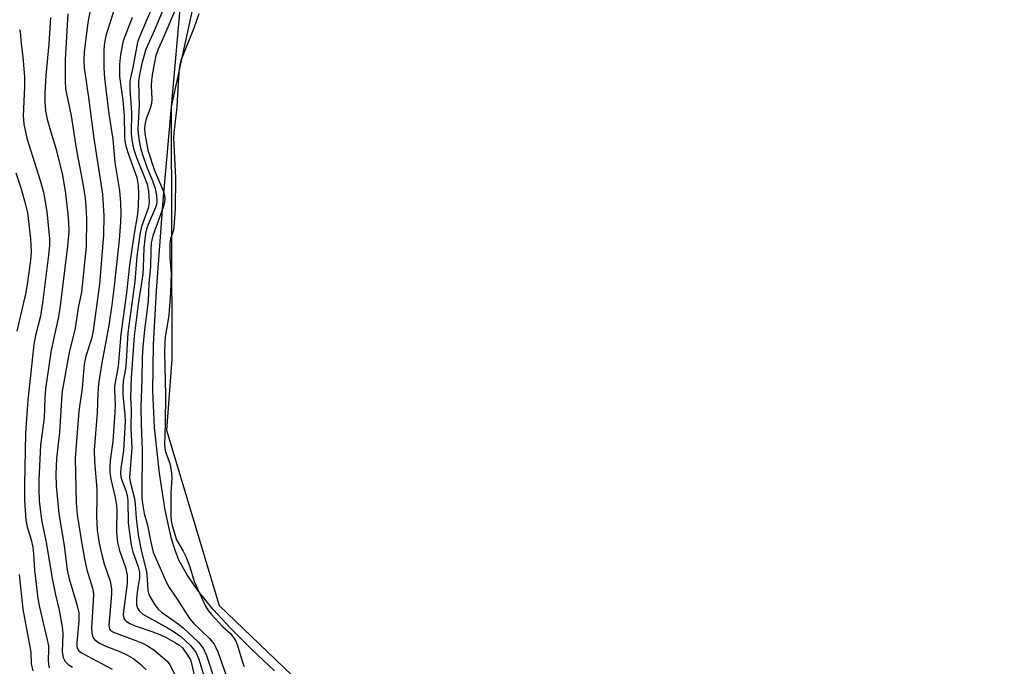
# Model space of a CAD drawing. Units: inches. Extents: x 1333762 to 1339762, y 529445 to 533446.
# Drawn here: x 1335311 to 1335545, y 533074 to 533228 of the extents above; entities that cross this region are included whole.
import ezdxf

# ---------------------------------------------------------------- set-up
doc = ezdxf.new("R2010")
doc.units = ezdxf.units.IN
doc.header["$MEASUREMENT"] = 0
for name, color, linetype in [('HYDRO-Stream Poly Centerlines', 142, 'Continuous'), ('HYDRO-Water Body', 4, 'Continuous'), ('NTRL-Trees', 3, 'Continuous'), ('Undefined', 1, 'Continuous')]:
    doc.layers.add(name, color=color, linetype=linetype)

msp = doc.modelspace()

# ---------------------------------------------------------------- linework, layer by layer
at = {"layer": 'HYDRO-Stream Poly Centerlines'}
msp.add_polyline3d([(1335372.07, 533072.91, 0), (1335366.57, 533078.04, 0), (1335361.65, 533082.94, 0), (1335357.45, 533087.51, 0), (1335353.81, 533091.98, 0), (1335351.26, 533095.68, 0), (1335349.34, 533099.22, 0), (1335348.43, 533101.53, 0), (1335347.6, 533104.22, 0), (1335346.06, 533111.05, 0), (1335344.71, 533119.82, 0), (1335343.54, 533130.69, 0), (1335343.15, 533139.44, 0), (1335343.33, 533150.38, 0), (1335344.03, 533163.17, 0), (1335345.62, 533184.49, 0), (1335349.84, 533232.81, 0)], dxfattribs=at)
at = {"layer": 'HYDRO-Water Body'}
msp.add_polyline3d([(1335372.07, 533072.91, 0), (1335366.57, 533078.04, 0), (1335361.65, 533082.94, 0), (1335357.45, 533087.51, 0), (1335353.81, 533091.98, 0), (1335351.26, 533095.68, 0), (1335349.34, 533099.22, 0), (1335348.43, 533101.53, 0), (1335347.6, 533104.22, 0), (1335346.06, 533111.05, 0), (1335344.71, 533119.82, 0), (1335343.54, 533130.69, 0), (1335343.15, 533139.44, 0), (1335343.33, 533150.38, 0), (1335344.03, 533163.17, 0), (1335345.62, 533184.49, 0), (1335349.84, 533232.81, 0)], dxfattribs=at)
at = {"layer": 'NTRL-Trees'}
msp.add_polyline3d([(1335231.34, 533445.63, 0), (1335316.99, 533445.62, 0), (1335327.68, 533423.76, 0), (1335337.02, 533369.21, 0), (1335347.35, 533326.77, 0), (1335350.52, 533275.9, 0), (1335355.47, 533243.77, 0), (1335347.51, 533206.82, 0), (1335347.66, 533146.96, 0), (1335346.36, 533130.07, 0), (1335358.86, 533088.4, 0), (1335393.52, 533055.29, 0), (1335434.81, 533020.51, 0), (1335500.53, 532959.24, 0), (1335528.64, 532906.22, 0), (1335545.46, 532874.22, 0), (1335542.8, 532857.46, 0), (1335519.8, 532845.57, 0), (1335483.86, 532842.57, 0), (1335446.36, 532850.9, 0), (1335396.36, 532855.07, 0), (1335384.34, 532854.32, 0), (1335356.85, 532850.39, 0), (1335299.85, 532834.73, 0)], dxfattribs=at)
at = {"layer": 'Undefined'}
for points, elevation in [([(1335334.96, 533233.29), (1335331.94, 533223.74), (1335331.62, 533222.07), (1335331.53, 533220.51), (1335331.48, 533216.04), (1335331.63, 533213.67), (1335332.71, 533205.22), (1335333.59, 533199.16), (1335334.12, 533193.67), (1335335.25, 533186.96), (1335335.47, 533184.03), (1335335.55, 533181.61), (1335335.49, 533179.48), (1335335.11, 533175.24), (1335333.96, 533164.23), (1335333.41, 533159.83), (1335332.69, 533154.93), (1335330.98, 533146.07), (1335330.25, 533141.07), (1335330.05, 533138.74), (1335329.89, 533134.18), (1335329.23, 533125.3), (1335329.29, 533122.69), (1335329.83, 533115.94), (1335329.86, 533114), (1335329.74, 533109.65), (1335329.92, 533106.31), (1335330.38, 533103.25), (1335330.99, 533100.46), (1335331.58, 533098.32), (1335332.96, 533094.24), (1335333.29, 533092.38), (1335333.31, 533091.25), (1335333.19, 533089.21), (1335332.71, 533083.78), (1335332.73, 533083.27), (1335332.85, 533082.82), (1335333.1, 533082.51), (1335333.77, 533082.09), (1335339.51, 533079.97), (1335340.8, 533079.41), (1335341.85, 533078.84), (1335343.35, 533077.86), (1335345.47, 533076.18), (1335346.53, 533075.2), (1335347.21, 533074.3), (1335350.5, 533067.76)], 290), ([(1335342.97, 533230.56), (1335339.94, 533223.49), (1335339.47, 533222.2), (1335338.36, 533216.2), (1335337.84, 533213.78), (1335337.7, 533212.77), (1335337.7, 533211.14), (1335338.04, 533205.48), (1335338.02, 533200.47), (1335338.21, 533198.55), (1335338.57, 533196.95), (1335339.23, 533194.84), (1335341.42, 533189.54), (1335341.78, 533188.5), (1335342.1, 533186.86), (1335342.25, 533184.18), (1335342.05, 533182.81), (1335340.47, 533178.46), (1335340.01, 533176.54), (1335339.36, 533171.27), (1335338.84, 533165.34), (1335337.2, 533153.2), (1335336.82, 533146.37), (1335336.62, 533144.6), (1335336.11, 533141.68), (1335335.99, 533140.32), (1335335.99, 533138.4), (1335336.52, 533133.9), (1335336.57, 533132.16), (1335336.19, 533125.23), (1335335.55, 533120.99), (1335335.46, 533119.83), (1335335.54, 533119.01), (1335335.73, 533118.2), (1335336.73, 533115.73), (1335337.06, 533114.56), (1335337.16, 533113.4), (1335337.29, 533108.02), (1335337.98, 533102.77), (1335338.37, 533101.21), (1335339.66, 533097.62), (1335340, 533096.33), (1335339.99, 533095.02), (1335339.46, 533092.12), (1335339.26, 533090.05), (1335339.28, 533088.59), (1335339.5, 533087.79), (1335339.92, 533087.12), (1335340.74, 533086.4), (1335346.6, 533083.16), (1335348.23, 533082.15), (1335349.79, 533081.03), (1335352, 533079.04), (1335352.75, 533078.13), (1335353.41, 533077.15), (1335354.08, 533075.66), (1335355.75, 533070.11)], 286), ([(1335345.83, 533230.53), (1335343.25, 533224.38), (1335341.49, 533220.57), (1335340.48, 533216.85), (1335339.86, 533214.03), (1335339.69, 533212.71), (1335339.86, 533207.16), (1335339.59, 533201.67), (1335339.65, 533200.5), (1335339.87, 533198.81), (1335340.19, 533197.15), (1335340.73, 533195.27), (1335341.61, 533192.79), (1335343.02, 533189.31), (1335343.68, 533187.43), (1335344.02, 533185.79), (1335344.11, 533184.42), (1335344.01, 533183.68), (1335343.79, 533182.92), (1335342, 533178.9), (1335341.63, 533177.83), (1335341.4, 533176.81), (1335340.98, 533173.36), (1335340.85, 533168.81), (1335340.72, 533167.09), (1335339.67, 533159.98), (1335338.71, 533152.42), (1335337.97, 533142.54), (1335337.87, 533140.2), (1335337.83, 533137.86), (1335337.98, 533134.96), (1335337.93, 533130.55), (1335338.17, 533125.82), (1335337.57, 533118.79), (1335337.72, 533117.81), (1335338.74, 533113.86), (1335338.92, 533112.47), (1335339.17, 533109.17), (1335339.68, 533105.18), (1335340.38, 533101.54), (1335341.61, 533096.46), (1335341.82, 533094.79), (1335341.95, 533092.01), (1335342.12, 533091.32), (1335342.45, 533090.56), (1335343.57, 533088.6), (1335344.4, 533087.53), (1335345.21, 533086.87), (1335349.14, 533084.04), (1335350.31, 533083.1), (1335353.97, 533079.68), (1335354.56, 533079.03), (1335355.15, 533078.17), (1335355.85, 533076.59), (1335358.04, 533070.05)], 284), ([(1335349.01, 533231.18), (1335345.54, 533222.98), (1335344.38, 533220.55), (1335343.88, 533219.04), (1335343.07, 533214.96), (1335342.8, 533213.19), (1335342.75, 533211.73), (1335342.88, 533208.79), (1335342.79, 533207.65), (1335342.47, 533206.44), (1335341.54, 533204.02), (1335341.23, 533202.59), (1335341.17, 533201.65), (1335341.27, 533200.51), (1335341.68, 533197.93), (1335341.97, 533196.6), (1335343.56, 533191.73), (1335345.68, 533186.76), (1335345.93, 533185.75), (1335345.98, 533184.97), (1335345.88, 533184.14), (1335345.62, 533183.04), (1335343.14, 533176.19), (1335342.75, 533174.57), (1335342.64, 533172.9), (1335342.6, 533168.86), (1335342.2, 533164.98), (1335341.99, 533160.72), (1335341.12, 533153.88), (1335340.73, 533149.87), (1335340.61, 533147.29), (1335340.53, 533142.06), (1335340.32, 533135.58), (1335340.33, 533131.39), (1335340.62, 533125.28), (1335340.49, 533115.11), (1335340.54, 533113.93), (1335340.76, 533112.19), (1335341.11, 533110.26), (1335341.89, 533107.48), (1335342.67, 533103.43), (1335343.24, 533101.12), (1335343.89, 533099.45), (1335346.38, 533093.85), (1335347.03, 533092.72), (1335349.08, 533089.72), (1335351.81, 533085.33), (1335352.79, 533084.25), (1335356.58, 533080.58), (1335357.69, 533079.23), (1335358.12, 533078.46), (1335358.58, 533077.4), (1335360.98, 533070.73)], 282), ([(1335318.81, 533228.09), (1335318.4, 533221.82), (1335317.68, 533214.28), (1335317.46, 533210.18), (1335317.47, 533208.15), (1335317.64, 533205.85), (1335317.99, 533203.92), (1335318.7, 533201.37), (1335320.12, 533197.01), (1335321.7, 533190.61), (1335322.35, 533186.29), (1335322.95, 533181.37), (1335323.11, 533179.3), (1335323.14, 533177.24), (1335322.89, 533173.8), (1335321, 533158.99), (1335320.62, 533156.66), (1335319.01, 533149.09), (1335317.62, 533139.87), (1335317.44, 533137.63), (1335317.29, 533133.01), (1335316.41, 533126.52), (1335316.04, 533118.2), (1335316.03, 533116.17), (1335316.13, 533113.3), (1335316.64, 533108.77), (1335317.86, 533103), (1335319.2, 533094.81), (1335320.01, 533090.94), (1335320.89, 533087.32), (1335321.62, 533083.36), (1335321.74, 533081.67), (1335321.62, 533077.42), (1335321.81, 533076.05), (1335322.29, 533075.15), (1335323.03, 533074.39), (1335324.03, 533073.78)], 296), ([(1335322.92, 533228.94), (1335322.34, 533218.11), (1335322.27, 533213.02), (1335322.41, 533211.16), (1335323.69, 533204.74), (1335324.89, 533196.97), (1335326.55, 533188.18), (1335327.03, 533185.15), (1335327.22, 533183.22), (1335327.36, 533180.36), (1335327.32, 533173.71), (1335326.16, 533162.83), (1335325.43, 533159.09), (1335324.68, 533154.27), (1335323.28, 533148.52), (1335321.61, 533139.34), (1335321.42, 533137.34), (1335320.94, 533129.5), (1335320.28, 533123.39), (1335320.08, 533119.58), (1335320.18, 533116.84), (1335320.76, 533110.22), (1335322.04, 533102.68), (1335322.81, 533096.87), (1335323.27, 533094.73), (1335325.09, 533088.64), (1335325.52, 533086.72), (1335325.55, 533084.81), (1335325.09, 533079.55), (1335325.1, 533078.71), (1335325.19, 533078.27), (1335325.56, 533077.66), (1335326.33, 533077.08), (1335333.47, 533073.33)], 294), ([(1335328.34, 533230.19), (1335327.66, 533226.85), (1335326.83, 533219.86), (1335326.7, 533217.89), (1335326.81, 533216.14), (1335327.93, 533208.55), (1335329.12, 533199.36), (1335331.18, 533186.1), (1335331.49, 533180.96), (1335331.43, 533176.48), (1335330.43, 533164.73), (1335328.96, 533153.68), (1335328.58, 533151.78), (1335327.19, 533147.62), (1335326.8, 533145.77), (1335326.33, 533140.02), (1335325.55, 533134.55), (1335324.66, 533123.38), (1335324.94, 533112.81), (1335325.18, 533109.94), (1335326.23, 533103.05), (1335326.88, 533099.48), (1335327.47, 533096.87), (1335328.78, 533092.56), (1335329, 533091.23), (1335328.99, 533089.52), (1335328.58, 533083.1), (1335328.6, 533081.93), (1335328.78, 533081.13), (1335329.01, 533080.68), (1335329.34, 533080.29), (1335330.46, 533079.5), (1335331.97, 533078.73), (1335335.47, 533077.41), (1335336.97, 533076.73), (1335338.58, 533075.77), (1335340.32, 533074.41), (1335341.53, 533073.13)], 292), ([(1335338.24, 533228.05), (1335336.07, 533222.51), (1335335.42, 533219.31), (1335335.2, 533216.93), (1335335.22, 533214.06), (1335335.98, 533208.35), (1335336.33, 533204.79), (1335336.38, 533199.84), (1335336.46, 533198.68), (1335336.69, 533197.57), (1335337.11, 533196.21), (1335338.73, 533191.84), (1335339.31, 533190.04), (1335339.65, 533188.18), (1335339.74, 533186.18), (1335339.66, 533183.36), (1335339.46, 533181.37), (1335338.63, 533176.27), (1335337.62, 533169.27), (1335336.89, 533162.65), (1335335.52, 533152.89), (1335334.91, 533145.23), (1335334.02, 533140.51), (1335334, 533139.53), (1335334.18, 533136.13), (1335334.13, 533134.28), (1335333.6, 533127.39), (1335333.01, 533122.88), (1335332.91, 533121.46), (1335332.94, 533120.07), (1335333.15, 533118.46), (1335334.18, 533114.09), (1335334.52, 533112.14), (1335334.57, 533111.07), (1335334.5, 533106.26), (1335334.57, 533104.88), (1335334.76, 533103.4), (1335335.19, 533101.45), (1335336.61, 533097.43), (1335337, 533095.59), (1335337.01, 533093.67), (1335336.15, 533087.08), (1335336.12, 533086.21), (1335336.26, 533085.44), (1335336.45, 533085.04), (1335336.76, 533084.69), (1335337.65, 533084.13), (1335338.69, 533083.69), (1335343.13, 533082.2), (1335344.78, 533081.57), (1335346.33, 533080.83), (1335348.55, 533079.59), (1335349.49, 533078.98), (1335350.17, 533078.36), (1335351.55, 533076.43), (1335351.97, 533075.65), (1335352.22, 533074.99), (1335353.09, 533071.25)], 288), ([(1335354.1, 533228.92), (1335352.9, 533225.56), (1335349.82, 533217.84), (1335349.54, 533216.9), (1335349.36, 533215.81), (1335349.13, 533212.61), (1335348.87, 533206.83), (1335348.13, 533200.66), (1335348.05, 533199.41), (1335348.53, 533189.99), (1335348.48, 533182.67), (1335348.11, 533178.16), (1335347.93, 533177.33), (1335347.35, 533175.5), (1335347.19, 533174.4), (1335347.15, 533170.97), (1335347.47, 533167.3), (1335347.34, 533162.67), (1335346.91, 533157.41), (1335346.64, 533155.42), (1335346.07, 533152.23), (1335345.95, 533150.82), (1335345.93, 533148.6), (1335346.15, 533138.41), (1335346.08, 533131.66), (1335345.91, 533126.53), (1335346.04, 533125.18), (1335347.23, 533121.95), (1335347.6, 533119.83), (1335347.63, 533118.75), (1335347.42, 533115.1), (1335347.39, 533109.99), (1335347.48, 533108.56), (1335347.72, 533107.44), (1335348.76, 533103.99), (1335350.32, 533101.34), (1335350.99, 533100.03), (1335351.92, 533097.61), (1335352.97, 533094.12), (1335355.67, 533088.24), (1335356.26, 533087.24), (1335356.98, 533086.33), (1335359.78, 533083.39), (1335361.59, 533081.75), (1335362.46, 533080.61), (1335362.83, 533079.97), (1335363.15, 533079.18), (1335364.51, 533074.73), (1335364.85, 533073.97)], 280), ([(1335311.45, 533225.23), (1335311.61, 533224.71), (1335311.83, 533221.85), (1335312.21, 533218.7), (1335312.66, 533213.86), (1335312.64, 533211.57), (1335312.36, 533204.69), (1335312.47, 533202.75), (1335313.21, 533199.45), (1335316.38, 533189.34), (1335317.15, 533186.59), (1335317.95, 533181.98), (1335318.61, 533175.47), (1335318.6, 533174.04), (1335318.45, 533172.26), (1335317.03, 533160.87), (1335316.42, 533157.15), (1335315.29, 533152.58), (1335314.89, 533150.41), (1335313.47, 533137.17), (1335313.17, 533133.86), (1335312.89, 533129.26), (1335312.61, 533117.1), (1335312.67, 533113.36), (1335312.98, 533108.67), (1335313.27, 533107.14), (1335314.23, 533104.02), (1335314.63, 533102.31), (1335314.8, 533100.73), (1335315.02, 533096.8), (1335315.84, 533090.12), (1335316.23, 533088.01), (1335318.04, 533080.27), (1335318.32, 533078.81), (1335318.38, 533077.93), (1335318.29, 533075.54), (1335318.37, 533074.44), (1335318.53, 533073.65)], 298), ([(1335310.59, 533191.18), (1335311.82, 533187.41), (1335312.75, 533184.25), (1335313.35, 533181.67), (1335314.07, 533175.55), (1335314.19, 533172.43), (1335314.08, 533170.4), (1335313.38, 533165.19), (1335312.97, 533162.73), (1335310.85, 533153.56)], 300), ([(1335311.36, 533095.8), (1335312.23, 533087.57), (1335313, 533083.27), (1335314.02, 533078.25), (1335314.13, 533077.26), (1335314.21, 533074.59), (1335314.58, 533072.87)], 300)]:
    msp.add_lwpolyline(points, dxfattribs=dict(at, elevation=elevation))

doc.saveas('drawing.dxf')
